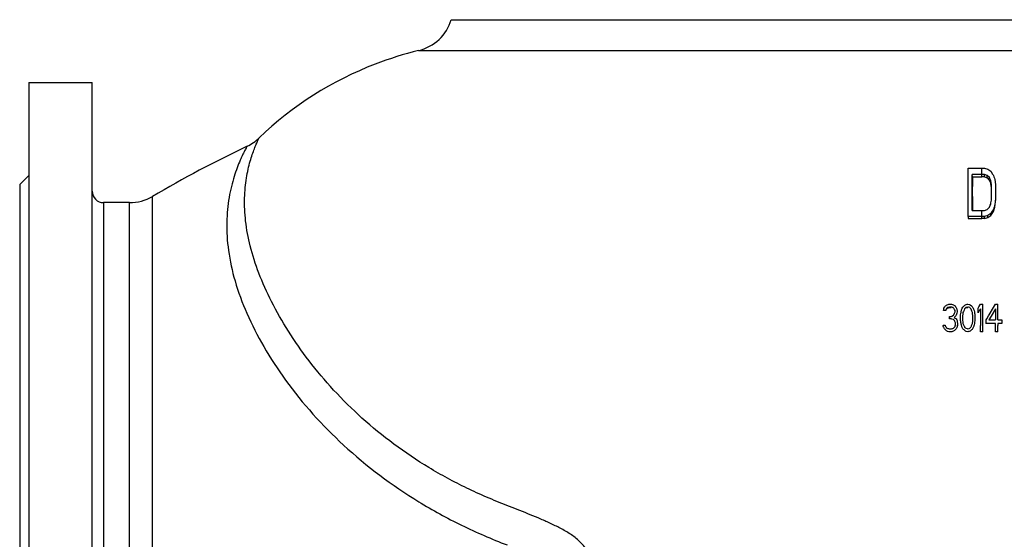
# Model space of a CAD drawing. Units: millimetres. Extents: x -1601 to 1949, y -2551 to 1728.
# Drawn here: x 1099 to 1533, y 182 to 412 of the extents above; entities that cross this region are included whole.
import ezdxf

# ---------------------------------------------------------------- set-up
doc = ezdxf.new("R2010")
doc.units = ezdxf.units.MM
doc.header["$LTSCALE"] = 30.734
doc.layers.add('ALL_FEATURE', color=7, linetype='CONTINUOUS')

msp = doc.modelspace()

# ---------------------------------------------------------------- linework, layer by layer
at = {"layer": 'ALL_FEATURE', "color": 40, "linetype": 'Continuous'}
for p, q in [((1289.21, 411.79), (1752.89, 411.79)), ((1274.76, 398.16), (1740.6, 398.16)), ((1102.57, 383.98), (1102.57, -76.02)), ((1102.57, 383.98), (1130.57, 383.98)), ((1130.57, -76.02), (1130.57, 383.98)), ((1517.54, 346.18), (1523.57, 346.18)), ((1517.54, 324.83), (1517.54, 346.18)), ((1523.57, 342.3), (1523.57, 346.18)), ((1524.77, 346.18), (1526.28, 345.73)), ((1526.28, 345.73), (1527.49, 344.82)), ((1527.49, 344.82), (1528.29, 343.61)), ((1528.29, 343.61), (1528.56, 343.21)), ((1102.57, 342.98), (1098.57, 338.98)), ((1519.37, 342.3), (1519.35, 343.46)), ((1523.57, 343.46), (1519.35, 343.46)), ((1519.37, 342.3), (1523.57, 342.3)), ((1524.77, 342.3), (1524.77, 343.46)), ((1525.98, 343), (1524.77, 343.46)), ((1524.77, 342.3), (1525.97, 341.86)), ((1525.97, 341.86), (1525.98, 343)), ((1525.97, 341.86), (1526.87, 340.96)), ((1526.88, 342.1), (1525.98, 343)), ((1526.87, 340.96), (1526.88, 342.1)), ((1526.87, 340.96), (1527.47, 339.62)), ((1527.29, 341.19), (1526.88, 342.1)), ((1527.49, 340.73), (1527.29, 341.19)), ((1528.56, 343.21), (1528.69, 343)), ((1528.69, 343), (1528.89, 342.4)), ((1528.89, 342.4), (1529.09, 341.79)), ((1529.09, 341.79), (1529.3, 341.19)), ((1529.3, 341.19), (1529.6, 338.92)), ((1098.57, 338.98), (1098.57, -31.02)), ((1527.77, 337.83), (1527.79, 338.92)), ((1135.57, 330.98), (1135.57, -23.02)), ((1147.09, 330.98), (1135.57, 330.98)), ((1147.09, -23.02), (1147.09, 330.98)), ((1157.2, -21.77), (1157.2, 333.73)), ((1527.69, 331.5), (1527.79, 332.1)), ((1529.57, 331.13), (1529.6, 332.1)), ((1519.35, 327.55), (1523.57, 327.55)), ((1523.57, 323.98), (1523.57, 327.55)), ((1524.78, 327.55), (1525.98, 328.01)), ((1525.98, 328.01), (1526.89, 328.92)), ((1526.89, 328.92), (1527.29, 329.83)), ((1527.29, 329.83), (1527.49, 330.28)), ((1527.47, 325.32), (1528.67, 327.11)), ((1527.89, 326.8), (1527.49, 326.19)), ((1528.56, 327.81), (1527.89, 326.8)), ((1528.69, 328.01), (1528.56, 327.81)), ((1528.67, 327.11), (1529.27, 328.9)), ((1528.67, 327.11), (1528.69, 328.01)), ((1528.9, 328.62), (1528.69, 328.01)), ((1529.1, 329.22), (1528.9, 328.62)), ((1529.3, 329.83), (1529.1, 329.22)), ((1517.54, 324.83), (1517.57, 323.98)), ((1523.57, 324.83), (1517.54, 324.83)), ((1517.57, 323.98), (1523.57, 323.98)), ((1524.77, 323.98), (1524.77, 324.83)), ((1524.77, 323.98), (1526.27, 324.43)), ((1526.28, 325.28), (1524.78, 324.83)), ((1526.27, 324.43), (1527.47, 325.32)), ((1526.27, 324.43), (1526.28, 325.28)), ((1527.49, 326.19), (1526.28, 325.28)), ((1527.47, 325.32), (1527.49, 326.19)), ((1506.65, 283.28), (1506.77, 283.98)), ((1506.82, 283.28), (1506.65, 283.28)), ((1506.77, 283.98), (1506.79, 284.14)), ((1506.79, 284.14), (1506.82, 284.32)), ((1506.82, 284.32), (1507.29, 285.01)), ((1507.52, 283.28), (1506.82, 283.28)), ((1507.29, 285.01), (1507.4, 285.18)), ((1507.4, 285.18), (1507.52, 285.36)), ((1507.52, 285.36), (1507.76, 285.53)), ((1507.64, 283.54), (1507.52, 283.28)), ((1507.61, 283.17), (1507.85, 283.69)), ((1507.87, 284.06), (1507.64, 283.54)), ((1507.76, 285.53), (1507.99, 285.71)), ((1507.85, 283.69), (1507.96, 283.94)), ((1508.05, 284.23), (1507.87, 284.06)), ((1507.9, 284.02), (1507.87, 284.06)), ((1507.96, 283.94), (1508.31, 284.28)), ((1507.99, 285.71), (1508.23, 285.88)), ((1508.4, 284.58), (1508.05, 284.23)), ((1508.23, 285.88), (1508.64, 285.97)), ((1508.31, 284.28), (1508.49, 284.45)), ((1508.59, 284.64), (1508.4, 284.58)), ((1508.49, 284.45), (1508.78, 284.54)), ((1509.28, 284.84), (1508.59, 284.64)), ((1508.64, 285.97), (1509.04, 286.05)), ((1508.78, 284.54), (1509.07, 284.62)), ((1509.04, 286.05), (1509.45, 286.14)), ((1509.07, 284.62), (1509.36, 284.71)), ((1509.51, 284.84), (1509.28, 284.84)), ((1509.36, 284.71), (1509.82, 284.71)), ((1509.45, 286.14), (1509.8, 286.14)), ((1509.98, 284.84), (1509.51, 284.84)), ((1509.8, 286.14), (1510.21, 286.05)), ((1509.82, 284.71), (1510.06, 284.71)), ((1510.27, 284.75), (1509.98, 284.84)), ((1510.21, 286.05), (1510.62, 285.97)), ((1510.56, 284.67), (1510.27, 284.75)), ((1510.86, 284.58), (1510.56, 284.67)), ((1510.62, 285.97), (1511.03, 285.88)), ((1511.03, 284.41), (1510.86, 284.58)), ((1511.03, 285.88), (1511.26, 285.71)), ((1511.21, 284.23), (1511.03, 284.41)), ((1511.38, 284.06), (1511.21, 284.23)), ((1511.26, 285.71), (1511.5, 285.53)), ((1511.5, 283.8), (1511.38, 284.06)), ((1511.5, 285.53), (1511.73, 285.36)), ((1511.73, 283.28), (1511.5, 283.8)), ((1511.62, 282.42), (1511.73, 282.76)), ((1511.73, 285.36), (1511.97, 285.01)), ((1511.73, 283.11), (1511.73, 283.28)), ((1511.73, 282.94), (1511.73, 283.11)), ((1511.73, 282.76), (1511.73, 282.94)), ((1511.97, 285.01), (1512.22, 284.63)), ((1512.22, 284.63), (1512.43, 284.32)), ((1512.43, 284.32), (1512.55, 283.63)), ((1512.61, 282.76), (1512.49, 282.07)), ((1512.55, 283.63), (1512.61, 283.28)), ((1512.61, 283.28), (1512.61, 283.11)), ((1512.61, 283.11), (1512.61, 282.94)), ((1512.61, 282.94), (1512.61, 282.76)), ((1514.36, 282.5), (1514.48, 283.02)), ((1514.48, 283.02), (1514.54, 283.28)), ((1514.54, 283.28), (1514.65, 283.63)), ((1514.65, 283.63), (1514.77, 283.97)), ((1514.77, 283.97), (1514.89, 284.32)), ((1514.89, 284.32), (1515.24, 284.84)), ((1515.24, 284.84), (1515.41, 285.1)), ((1515.41, 282.89), (1515.24, 282.5)), ((1515.41, 285.1), (1515.71, 285.36)), ((1515.71, 283.54), (1515.41, 282.89)), ((1515.71, 285.36), (1516, 285.62)), ((1515.94, 284.06), (1515.71, 283.54)), ((1516.12, 284.23), (1515.94, 284.06)), ((1516, 285.62), (1516.29, 285.88)), ((1516.47, 284.58), (1516.12, 284.23)), ((1516.29, 285.88), (1516.64, 285.97)), ((1516.66, 284.64), (1516.47, 284.58)), ((1516.51, 284.45), (1517.09, 284.62)), ((1516.64, 285.97), (1517.04, 286.06)), ((1517.34, 284.84), (1516.66, 284.64)), ((1517.04, 286.06), (1517.34, 286.14)), ((1517.09, 284.62), (1517.38, 284.71)), ((1517.34, 286.14), (1518.05, 285.97)), ((1517.64, 284.75), (1517.34, 284.84)), ((1518.22, 284.58), (1517.64, 284.75)), ((1518.05, 285.97), (1518.4, 285.88)), ((1518.4, 284.41), (1518.22, 284.58)), ((1518.4, 285.88), (1518.98, 285.36)), ((1518.57, 284.23), (1518.4, 284.41)), ((1518.75, 284.06), (1518.57, 284.23)), ((1518.83, 283.88), (1518.75, 284.06)), ((1518.98, 283.54), (1518.83, 283.88)), ((1518.98, 285.36), (1519.27, 285.1)), ((1519.21, 283.02), (1518.98, 283.54)), ((1519.45, 282.5), (1519.21, 283.02)), ((1519.27, 285.1), (1519.45, 284.84)), ((1519.45, 284.84), (1519.62, 284.58)), ((1519.62, 284.58), (1519.8, 284.32)), ((1519.8, 284.32), (1519.92, 283.97)), ((1519.92, 283.97), (1520.03, 283.63)), ((1520.03, 283.63), (1520.15, 283.28)), ((1520.15, 283.28), (1520.28, 282.69)), ((1521.9, 284.32), (1522.25, 284.93)), ((1521.9, 284.06), (1521.9, 284.32)), ((1521.9, 282.24), (1521.9, 284.06)), ((1522.6, 283.46), (1521.9, 282.24)), ((1522.25, 284.93), (1522.95, 286.14)), ((1522.95, 284.06), (1522.6, 283.46)), ((1522.95, 286.14), (1523.57, 286.14)), ((1522.96, 284.06), (1522.95, 281.59)), ((1523.57, 286.14), (1524.01, 286.14)), ((1524.01, 273.94), (1524.01, 286.14)), ((1526.81, 281.47), (1528.7, 284.61)), ((1529.62, 284.06), (1527.63, 280.77)), ((1528.7, 284.61), (1529.62, 286.14)), ((1529.62, 286.14), (1530.67, 286.14)), ((1530.67, 284.06), (1530.67, 286.14)), ((1530.67, 283.8), (1530.67, 284.06)), ((1509.28, 280.34), (1509.28, 280.69)), ((1509.28, 280.69), (1509.75, 280.69)), ((1509.28, 279.65), (1509.28, 280.34)), ((1509.51, 279.65), (1509.28, 279.65)), ((1509.98, 279.65), (1509.51, 279.65)), ((1509.75, 280.69), (1509.98, 280.69)), ((1509.98, 280.69), (1510.33, 280.86)), ((1510.33, 279.56), (1509.98, 279.65)), ((1510.33, 280.86), (1511.03, 281.21)), ((1511.03, 279.39), (1510.33, 279.56)), ((1511.03, 281.21), (1511.15, 281.38)), ((1511.21, 279.22), (1511.03, 279.39)), ((1511.15, 281.38), (1511.26, 281.55)), ((1511.38, 279.04), (1511.21, 279.22)), ((1511.26, 281.55), (1511.38, 281.73)), ((1511.38, 281.73), (1511.5, 282.07)), ((1511.38, 280.17), (1511.67, 279.99)), ((1511.56, 278.87), (1511.38, 279.04)), ((1511.5, 282.07), (1511.62, 282.42)), ((1511.85, 280.69), (1511.52, 280.32)), ((1511.67, 278.52), (1511.56, 278.87)), ((1511.67, 279.99), (1512.08, 279.75)), ((1511.91, 277.83), (1511.67, 278.52)), ((1512.08, 280.95), (1511.85, 280.69)), ((1512.2, 281.21), (1512.08, 280.95)), ((1512.08, 279.75), (1512.26, 279.65)), ((1512.43, 281.73), (1512.2, 281.21)), ((1512.26, 279.65), (1512.49, 279.13)), ((1512.49, 282.07), (1512.43, 281.73)), ((1512.49, 279.13), (1512.61, 278.87)), ((1512.61, 278.87), (1512.67, 278.52)), ((1512.67, 278.52), (1512.73, 278.18)), ((1514.19, 281.21), (1514.31, 282.07)), ((1514.19, 280.95), (1514.19, 281.21)), ((1514.19, 280.43), (1514.19, 280.95)), ((1514.19, 279.65), (1514.19, 280.43)), ((1514.19, 278.87), (1514.19, 279.65)), ((1514.25, 278.44), (1514.19, 278.87)), ((1514.3, 278), (1514.25, 278.44)), ((1514.31, 282.07), (1514.36, 282.5)), ((1515.08, 281.1), (1515.06, 280.95)), ((1515.06, 280.95), (1515.06, 280.34)), ((1515.06, 280.34), (1515.06, 279.74)), ((1515.06, 279.74), (1515.06, 279.13)), ((1515.06, 279.13), (1515.18, 278.09)), ((1515.12, 281.46), (1515.08, 281.1)), ((1515.24, 282.5), (1515.12, 281.46)), ((1519.47, 282.31), (1519.45, 282.5)), ((1519.45, 277.57), (1519.57, 278.61)), ((1519.51, 281.99), (1519.47, 282.31)), ((1519.62, 280.95), (1519.51, 281.99)), ((1519.57, 278.61), (1519.6, 278.94)), ((1519.6, 278.94), (1519.62, 279.13)), ((1519.62, 280.34), (1519.62, 280.95)), ((1519.62, 279.74), (1519.62, 280.34)), ((1519.62, 279.13), (1519.62, 279.74)), ((1520.28, 282.69), (1520.33, 282.5)), ((1520.32, 282.5), (1520.38, 282.07)), ((1520.38, 282.07), (1520.44, 281.64)), ((1520.5, 278.87), (1520.38, 278)), ((1520.44, 281.64), (1520.5, 281.21)), ((1520.5, 281.21), (1520.5, 280.43)), ((1520.5, 280.43), (1520.5, 279.65)), ((1520.5, 279.65), (1520.5, 279.13)), ((1520.5, 279.13), (1520.5, 278.87)), ((1522.95, 281.59), (1522.95, 279.11)), ((1522.95, 279.11), (1522.95, 276.63)), ((1525.41, 279.13), (1525.73, 279.67)), ((1525.41, 277.57), (1525.41, 279.13)), ((1525.73, 279.67), (1526.53, 280.99)), ((1526.53, 280.99), (1526.81, 281.47)), ((1527.63, 280.77), (1526.64, 279.13)), ((1526.64, 279.13), (1527.63, 279.13)), ((1527.63, 279.13), (1529.62, 279.13)), ((1529.62, 280.77), (1529.62, 279.13)), ((1530.67, 279.13), (1532.42, 279.13)), ((1532.42, 279.13), (1532.42, 277.57)), ((1506.47, 276.79), (1506.51, 276.63)), ((1506.47, 276.79), (1507.35, 276.79)), ((1506.55, 276.43), (1506.51, 276.63)), ((1506.65, 276.02), (1506.55, 276.43)), ((1506.76, 275.76), (1506.65, 276.02)), ((1507, 275.24), (1506.76, 275.76)), ((1507.17, 275.06), (1507, 275.24)), ((1507.52, 274.72), (1507.17, 275.06)), ((1507.35, 276.79), (1507.4, 276.63)), ((1507.4, 276.63), (1507.52, 276.28)), ((1507.52, 276.28), (1507.76, 275.93)), ((1507.76, 274.55), (1507.52, 274.72)), ((1507.76, 275.93), (1507.87, 275.76)), ((1507.99, 274.37), (1507.76, 274.55)), ((1507.87, 275.76), (1508.23, 275.5)), ((1508.23, 274.2), (1507.99, 274.37)), ((1508.23, 275.5), (1508.52, 275.41)), ((1508.46, 274.11), (1508.23, 274.2)), ((1508.93, 273.94), (1508.46, 274.11)), ((1508.52, 275.41), (1508.81, 275.32)), ((1508.81, 275.32), (1509.1, 275.24)), ((1509.1, 275.24), (1509.45, 275.24)), ((1509.45, 275.24), (1509.63, 275.24)), ((1509.63, 275.24), (1510.15, 275.24)), ((1510.15, 275.24), (1510.45, 275.32)), ((1510.56, 274.03), (1510.33, 273.94)), ((1510.45, 275.32), (1510.75, 275.41)), ((1511.03, 274.2), (1510.56, 274.03)), ((1510.75, 275.41), (1511.03, 275.5)), ((1511.03, 275.5), (1511.38, 275.76)), ((1511.26, 274.37), (1511.03, 274.2)), ((1511.5, 274.55), (1511.26, 274.37)), ((1511.38, 275.76), (1511.5, 275.93)), ((1511.5, 275.93), (1511.62, 276.1)), ((1511.73, 274.72), (1511.5, 274.55)), ((1511.62, 276.1), (1511.73, 276.28)), ((1511.73, 276.28), (1511.85, 276.63)), ((1511.91, 274.89), (1511.73, 274.72)), ((1511.85, 276.63), (1511.91, 276.79)), ((1511.91, 277.49), (1511.91, 277.83)), ((1511.91, 277.14), (1511.91, 277.49)), ((1511.91, 276.79), (1511.91, 277.14)), ((1512.08, 275.06), (1511.91, 274.89)), ((1512.26, 275.24), (1512.08, 275.06)), ((1512.38, 275.5), (1512.26, 275.24)), ((1512.49, 275.76), (1512.38, 275.5)), ((1512.61, 276.02), (1512.49, 275.76)), ((1512.65, 276.22), (1512.61, 276.02)), ((1512.75, 276.63), (1512.65, 276.22)), ((1512.73, 278.18), (1512.79, 277.83)), ((1512.75, 276.63), (1512.78, 276.79)), ((1512.78, 277.83), (1512.78, 277.14)), ((1512.78, 277.14), (1512.78, 276.79)), ((1514.36, 277.57), (1514.3, 278)), ((1514.42, 277.31), (1514.36, 277.57)), ((1514.54, 276.79), (1514.42, 277.31)), ((1514.59, 276.63), (1514.54, 276.79)), ((1514.69, 276.34), (1514.59, 276.63)), ((1514.79, 276.05), (1514.69, 276.34)), ((1514.89, 275.76), (1514.79, 276.05)), ((1515.06, 275.5), (1514.89, 275.76)), ((1515.24, 275.24), (1515.06, 275.5)), ((1515.18, 278.09), (1515.24, 277.57)), ((1515.24, 277.57), (1515.52, 276.95)), ((1515.41, 274.98), (1515.24, 275.24)), ((1515.71, 274.72), (1515.41, 274.98)), ((1515.52, 276.95), (1515.66, 276.63)), ((1515.66, 276.63), (1515.76, 276.43)), ((1516.29, 274.2), (1515.71, 274.72)), ((1515.76, 276.43), (1515.86, 276.19)), ((1515.86, 276.19), (1515.94, 276.02)), ((1515.94, 276.02), (1516.12, 275.84)), ((1516.12, 275.84), (1516.29, 275.67)), ((1516.29, 275.67), (1516.47, 275.5)), ((1516.64, 274.11), (1516.29, 274.2)), ((1516.47, 275.5), (1517.05, 275.32)), ((1517.34, 273.94), (1516.64, 274.11)), ((1517.05, 275.32), (1517.34, 275.24)), ((1517.34, 275.24), (1518.03, 275.44)), ((1517.64, 274.01), (1517.34, 273.94)), ((1518.04, 274.11), (1517.64, 274.01)), ((1518.03, 275.44), (1518.22, 275.5)), ((1518.4, 274.2), (1518.04, 274.11)), ((1518.22, 275.5), (1518.57, 275.84)), ((1518.69, 274.46), (1518.4, 274.2)), ((1518.57, 275.84), (1518.75, 276.02)), ((1518.98, 274.72), (1518.69, 274.46)), ((1518.75, 276.02), (1518.84, 276.22)), ((1518.84, 276.22), (1518.93, 276.43)), ((1518.93, 276.43), (1519.02, 276.63)), ((1519.27, 274.98), (1518.98, 274.72)), ((1519.02, 276.63), (1519.17, 276.95)), ((1519.17, 276.95), (1519.31, 277.26)), ((1519.45, 275.24), (1519.27, 274.98)), ((1519.31, 277.26), (1519.45, 277.57)), ((1519.62, 275.5), (1519.45, 275.24)), ((1519.8, 275.76), (1519.62, 275.5)), ((1519.9, 276.05), (1519.8, 275.76)), ((1520, 276.34), (1519.9, 276.05)), ((1520.09, 276.63), (1520, 276.34)), ((1520.15, 276.79), (1520.09, 276.63)), ((1520.21, 277.05), (1520.15, 276.79)), ((1520.32, 277.57), (1520.21, 277.05)), ((1520.38, 278), (1520.32, 277.57)), ((1522.95, 275.74), (1522.95, 276.63)), ((1522.95, 274.84), (1522.95, 275.74)), ((1522.95, 273.94), (1522.95, 274.84)), ((1525.41, 277.57), (1525.4, 277.56)), ((1527.51, 277.57), (1525.41, 277.57)), ((1529.62, 277.57), (1527.51, 277.57)), ((1529.62, 277.26), (1529.62, 277.57)), ((1529.62, 276.63), (1529.62, 277.26)), ((1529.62, 275.74), (1529.62, 276.63)), ((1529.62, 273.94), (1529.62, 275.74)), ((1530.67, 277.57), (1530.67, 276.95)), ((1531.25, 277.57), (1530.67, 277.57)), ((1530.67, 276.95), (1530.67, 276.63)), ((1530.67, 275.74), (1530.67, 276.63)), ((1530.67, 274.84), (1530.67, 275.74)), ((1530.67, 273.94), (1530.67, 274.84)), ((1531.55, 277.57), (1531.25, 277.57)), ((1532.42, 277.57), (1531.55, 277.57)), ((1509.86, 273.94), (1508.93, 273.94)), ((1510.33, 273.94), (1509.86, 273.94)), ((1523.16, 273.94), (1522.95, 273.94)), ((1523.57, 273.94), (1523.16, 273.94)), ((1524.01, 273.94), (1523.57, 273.94)), ((1530.67, 273.94), (1529.62, 273.94))]:
    msp.add_line(p, q, dxfattribs=at)
for centre, radius, start, end in [((1270.07, 417.6), 20, 283.5801, 343.1187), ((1190.37, 374.02), 20.09, 295.5764, 314.1677), ((1442.49, -154.06), 565.09, 115.5193, 120.3221), ((704.15, 201.29), 834.86, 9.4129, 9.53726), ((687.89, 199.66), 851.37, 9.41428, 9.53823), ((1135.57, 335.98), 5, 180, 270), ((1147.09, 350.98), 20, 270, 300.3646), ((1513.52, 283.75), 1.02, 207.361, 209.4564), ((1559.46, 237.05), 64.58, 137.9264, 138.1106), ((1517.92, 282.07), 2.44, 9.4986, 10.2942), ((1522.07, 281.51), 1.6, 191.0948, 192.0332)]:
    msp.add_arc(centre, radius, start, end, dxfattribs=at)
for points, knots in [([(1274.76, 398.16), (1268.28, 396.59), (1242.57, 388.51), (1218.88, 373.73), (1204.37, 359.61)], [0, 0, 0, 0, 0.247856, 1, 1, 1, 1]), ([(1283.74, -33.78), (1283.31, -29.37), (1282.89, -20.14), (1283.29, -5.73), (1284.66, 9.69), (1287.79, 31.93), (1292.31, 51.94), (1298.65, 68.82), (1302.52, 77.37), (1307.08, 85.7), (1312.3, 93.76), (1318.2, 101.45), (1324.9, 108.58), (1331.95, 115.52), (1338.94, 122.71), (1345.47, 130.49), (1351.18, 139.01), (1355.32, 148.5), (1356.47, 157.18), (1355.46, 164.02), (1353.91, 168.97), (1351.7, 173.65), (1348.93, 178.01), (1345.53, 181.93), (1341.34, 184.98), (1336.82, 187.44), (1332.22, 189.65), (1327.6, 191.67), (1321.47, 194.19), (1313.83, 197.12), (1304.82, 200.79), (1296.05, 204.77), (1287.55, 209.14), (1276.64, 215.38), (1263.79, 223.98), (1249.73, 235.49), (1237.22, 247.84), (1226.36, 260.73), (1217.22, 273.83), (1209.82, 286.82), (1204.15, 299.39), (1200.25, 311.35), (1198.16, 322.5), (1197.78, 331.19), (1198.16, 337.51), (1198.7, 341.76), (1199.44, 345.63), (1200.32, 349.1), (1201.25, 352.1), (1202.19, 354.69), (1202.97, 356.62), (1203.79, 358.4), (1204, 358.82), (1204.43, 359.67), (1204.37, 359.61)], [0, 0, 0, 0, 0.027097, 0.056506, 0.088127, 0.121773, 0.193995, 0.212897, 0.232036, 0.251392, 0.270968, 0.29072, 0.310616, 0.330791, 0.351264, 0.371981, 0.392853, 0.413839, 0.434851, 0.445382, 0.455926, 0.466455, 0.476993, 0.487478, 0.497972, 0.508517, 0.518913, 0.529185, 0.539383, 0.559475, 0.579277, 0.598908, 0.618405, 0.63773, 0.675775, 0.712877, 0.748781, 0.783211, 0.81586, 0.846401, 0.874543, 0.90012, 0.923158, 0.943777, 0.953162, 0.961895, 0.96995, 0.977265, 0.983744, 0.989282, 0.993807, 0.997255, 0.999447, 1, 1, 1, 1]), ([(1199.04, 355.9), (1199.03, 355.89), (1199.02, 355.85), (1198.97, 355.78), (1198.9, 355.65), (1198.75, 355.38), (1198.5, 354.92), (1198.13, 354.23), (1197.68, 353.35), (1197.15, 352.28), (1196.56, 351.04), (1195.68, 349.08), (1194.53, 346.24), (1193.21, 342.4), (1192, 338.03), (1191, 333.17), (1190.3, 327.87), (1189.85, 320.04), (1190.51, 309.36), (1193.49, 295.82), (1198.79, 281.57), (1206.31, 266.88), (1219.59, 246.58), (1241.52, 222.19), (1268.8, 201.75), (1290.49, 189.9), (1303.67, 183.82), (1310.45, 181.06), (1313.86, 179.73)], [0, 0, 0, 0, 0.000129, 0.000509, 0.001136, 0.002005, 0.004454, 0.007822, 0.012072, 0.017162, 0.023033, 0.029627, 0.044764, 0.062191, 0.081616, 0.102809, 0.125632, 0.149996, 0.20311, 0.26206, 0.326837, 0.39725, 0.472853, 0.636977, 0.814237, 0.906375, 0.953075, 1, 1, 1, 1]), ([(1519.35, 327.55), (1519.35, 328.93), (1519.34, 334.23), (1519.34, 339.53), (1519.35, 343.46)], [0, 0, 0, 0, 0.258801, 1, 1, 1, 1]), ([(1519.37, 342.3), (1519.37, 341.12), (1519.36, 336.2), (1519.37, 331.29), (1519.37, 327.56)], [0, 0, 0, 0, 0.241345, 1, 1, 1, 1]), ([(1527.79, 332.1), (1527.79, 332.68), (1527.79, 334.95), (1527.79, 337.22), (1527.79, 338.92)], [0, 0, 0, 0, 0.253804, 1, 1, 1, 1]), ([(1529.6, 338.92), (1529.6, 338.36), (1529.6, 336.09), (1529.6, 333.81), (1529.6, 332.1)], [0, 0, 0, 0, 0.246148, 1, 1, 1, 1]), ([(1510, 279.63), (1510, 279.63), (1509.99, 279.64), (1509.98, 279.64), (1509.98, 279.65)], [0, 0, 0, 0, 0.480948, 1, 1, 1, 1])]:
    msp.add_open_spline(points, degree=3, knots=knots, dxfattribs=at)
for points in [[(1523.57, 346.18), (1523.97, 346.18), (1524.37, 346.18), (1524.77, 346.18)], [(1524.77, 343.46), (1524.37, 343.46), (1523.97, 343.46), (1523.57, 343.46)], [(1524.77, 342.3), (1524.37, 342.3), (1523.97, 342.3), (1523.57, 342.3)], [(1527.47, 339.62), (1527.47, 339.99), (1527.48, 340.36), (1527.49, 340.73)], [(1527.49, 330.28), (1527.55, 330.69), (1527.62, 331.09), (1527.69, 331.5)], [(1529.6, 332.1), (1529.5, 331.34), (1529.4, 330.59), (1529.3, 329.83)], [(1523.57, 327.55), (1523.97, 327.55), (1524.37, 327.55), (1524.77, 327.55)], [(1529.27, 328.9), (1529.28, 329.21), (1529.29, 329.52), (1529.3, 329.83)], [(1524.77, 324.83), (1524.37, 324.83), (1523.97, 324.83), (1523.57, 324.83)], [(1524.77, 323.98), (1524.37, 323.98), (1523.97, 323.98), (1523.57, 323.98)], [(1529.62, 284.06), (1529.62, 282.97), (1529.62, 281.87), (1529.62, 280.77)], [(1530.67, 281.47), (1530.67, 282.25), (1530.67, 283.03), (1530.67, 283.8)], [(1530.67, 279.13), (1530.67, 279.91), (1530.67, 280.69), (1530.67, 281.47)]]:
    msp.add_open_spline(points, degree=3, dxfattribs=at)

doc.saveas('drawing.dxf')
